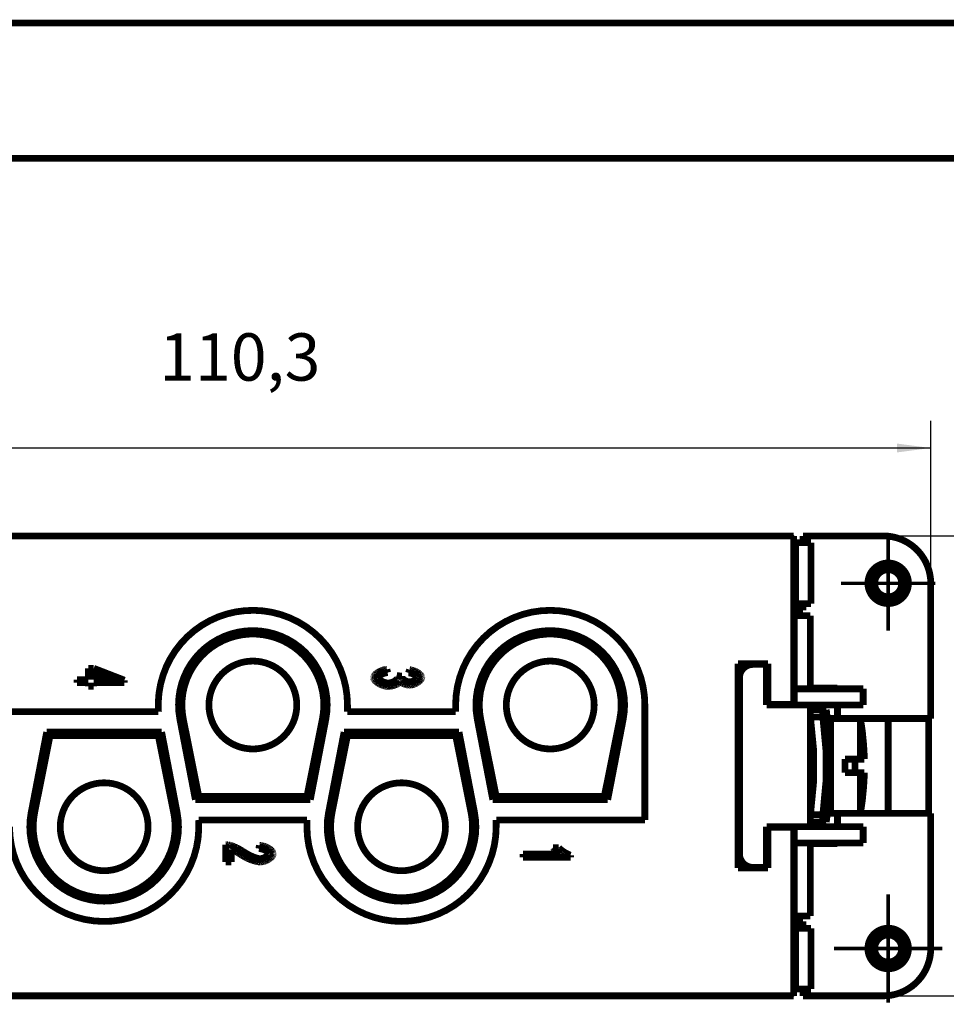
# Model space of a CAD drawing. Units: millimetres. Extents: x 0 to 210, y 0 to 297.
# Drawn here: x 67 to 135, y 224 to 297 of the extents above; entities that cross this region are included whole.
import ezdxf

# ---------------------------------------------------------------- set-up
doc = ezdxf.new("R2010")
doc.units = ezdxf.units.MM
doc.linetypes.add('CHAIN', pattern=[4, 1, -1, 1, -1])
for name, color, linetype in [('Bemaßungen_TC_020513_DIN_', 7, 'Continuous'), ('Gewinde_TC_020513_DIN_', 7, 'Continuous'), ('Mittelpunktmarkierung_TC_020513_DIN_', 7, 'Continuous'), ('Sichtbare_Kanten_TC_020513_DIN_', 7, 'Continuous'), ('Skizziergeometrie_ISO_', 7, 'Continuous'), ('Skizziergeometrie_TC_020513_DIN_', 7, 'Continuous')]:
    doc.layers.add(name, color=color, linetype=linetype)
doc.styles.add('CONVERTER_11', font='txt.shx', dxfattribs={"width": 0.75})
doc.dimstyles.new('ME10_DIM_15', dxfattribs={"dimtxt": 3.5, "dimasz": 2.5, "dimexe": 2, "dimexo": 1, "dimgap": 0.8, "dimtad": 1, "dimzin": 12, "dimdsep": 46, "dimtxsty": 'CONVERTER_11', "dimsah": 1, "dimcen": 0.09, "dimclrd": 7, "dimclre": 7, "dimclrt": 7, "dimadec": 0, "dimazin": 0, "dimtfac": 1, "dimtdec": 4, "dimtix": 1, "dimtmove": 0, "dimatfit": 3, "dimfxl": 1, "dimtolj": 1, "dimtzin": 0, "dimarcsym": 0})
doc.dimstyles.new('ME10_DIM_16', dxfattribs={"dimtxt": 3.5, "dimasz": 2.5, "dimexe": 2, "dimexo": 1, "dimgap": 0.8, "dimtad": 1, "dimzin": 12, "dimdsep": 46, "dimtxsty": 'CONVERTER_11', "dimsah": 1, "dimcen": 0.09, "dimclrd": 7, "dimclre": 7, "dimclrt": 7, "dimadec": 0, "dimazin": 0, "dimtfac": 1, "dimtdec": 4, "dimtix": 1, "dimtmove": 0, "dimatfit": 3, "dimfxl": 1, "dimtolj": 1, "dimtzin": 0, "dimarcsym": 0})

# ---------------------------------------------------------------- blocks, each defined once
blk = doc.blocks.new('Ränder_Ilme_Rahmen_A4_hoch', base_point=(105, 148.5))
at = {"layer": 'Skizziergeometrie_ISO_', "color": 7, "linetype": 'Continuous', "const_width": 0.5}
blk.add_lwpolyline([(20, 287), (200, 287)], dxfattribs=at)
at = {"layer": 'Skizziergeometrie_TC_020513_DIN_', "color": 7, "linetype": 'Continuous', "const_width": 0.5}
blk.add_lwpolyline([(0, 297), (210, 297)], dxfattribs=at)
blk = doc.blocks.new('*D11')
at = {"layer": 'Bemaßungen_TC_020513_DIN_', "color": 7, "linetype": 'Continuous'}
for p, q in [((125.151, 259.087), (148.151, 259.087)), ((146.151, 225.087), (146.151, 259.087)), ((125.151, 225.087), (148.151, 225.087))]:
    blk.add_line(p, q, dxfattribs=at)
at = {"layer": 'Bemaßungen_TC_020513_DIN_', "color": 7}
for points in [[(146.48, 256.587), (145.822, 256.587), (146.151, 259.087)], [(145.822, 227.587), (146.48, 227.587), (146.151, 225.087)]]:
    blk.add_solid(points, dxfattribs=at)
at = {"layer": 'Bemaßungen_TC_020513_DIN_', "color": 7, "insert": (143.159, 241), "char_height": 3.5, "attachment_point": 7, "rotation": 90, "line_spacing_factor": 0.454545, "style": 'CONVERTER_11'}
blk.add_mtext('34', dxfattribs=at)
blk = doc.blocks.new('*D12')
at = {"layer": 'Bemaßungen_TC_020513_DIN_', "color": 7, "linetype": 'Continuous'}
for p, q in [((24.001, 256.587), (24.001, 267.587)), ((134.301, 256.587), (134.301, 267.587)), ((134.301, 265.587), (24.001, 265.587))]:
    blk.add_line(p, q, dxfattribs=at)
at = {"layer": 'Bemaßungen_TC_020513_DIN_', "color": 7}
for points in [[(26.501, 265.916), (26.501, 265.258), (24.001, 265.587)], [(131.801, 265.258), (131.801, 265.916), (134.301, 265.587)]]:
    blk.add_solid(points, dxfattribs=at)
at = {"layer": 'Bemaßungen_TC_020513_DIN_', "color": 7, "insert": (77.22, 269.471), "char_height": 3.5, "attachment_point": 7, "rotation": 0.00014, "line_spacing_factor": 0.454545, "style": 'CONVERTER_11'}
blk.add_mtext('110,3', dxfattribs=at)
blk = doc.blocks.new('TOP', base_point=(105, 148.5))
at = {"layer": 'Bemaßungen_TC_020513_DIN_', "color": 7}
for p in [(124.151, 259.087), (134.301, 255.587), (124.151, 225.087)]:
    blk.add_point(p, dxfattribs=at)
at = {"layer": 'Gewinde_TC_020513_DIN_', "color": 7, "linetype": 'Continuous', "const_width": 0.25}
for points in [[(129.97, 255.795, 2.414214), (131.359, 256.768, 2.414214)], [(130.943, 229.768, 2.414214), (132.332, 228.795, 2.414214)]]:
    blk.add_lwpolyline(points, format="xyb", dxfattribs=at)
at = {"layer": 'Mittelpunktmarkierung_TC_020513_DIN_', "color": 7, "linetype": 'CHAIN', "const_width": 0.25}
for points in [[(131.151, 259.087), (131.151, 252.087)], [(134.651, 255.587), (127.651, 255.587)], [(131.151, 232.587), (131.151, 224.587)], [(135.151, 228.587), (127.151, 228.587)]]:
    blk.add_lwpolyline(points, dxfattribs=at)
at = {"layer": 'Sichtbare_Kanten_TC_020513_DIN_', "color": 7, "linetype": 'Continuous', "const_width": 0.5}
for points in [[(124.151, 259.087), (66.151, 259.087)], [(124.151, 246.637), (124.151, 259.087)], [(124.851, 259.087), (124.851, 258.587)], [(124.851, 259.087), (130.801, 259.087)], [(124.295, 258.587), (124.151, 258.587)], [(125.443, 258.587), (124.295, 258.587)], [(124.295, 258.587), (124.295, 254.087)], [(125.443, 258.587), (125.443, 254.087)], [(134.301, 255.587), (134.301, 245.587)], [(124.151, 254.087), (124.295, 254.087)], [(124.295, 254.087), (125.443, 254.087)], [(124.851, 254.087), (124.851, 253.587)], [(124.851, 253.587), (124.201, 253.587)], [(124.201, 253.187), (124.201, 253.587)], [(124.201, 253.187), (125.401, 253.187)], [(124.201, 253.187), (124.201, 247.787)], [(125.401, 247.787), (125.401, 253.187)], [(120.051, 249.637), (122.251, 249.637)], [(120.051, 234.537), (120.051, 249.637)], [(121.151, 249.587), (122.151, 249.587)], [(122.151, 249.587), (122.151, 246.587)], [(122.251, 249.637), (122.251, 246.637)], [(71.989, 248.466), (71.989, 249.301)], [(71.989, 249.301), (72.383, 249.301)], [(72.383, 249.301), (74.651, 248.423)], [(72.383, 249.068), (72.383, 248.466)], [(73.963, 248.466), (72.383, 249.068)], [(93.09, 248.674), (93.103, 248.708)], [(93.103, 248.708), (93.122, 248.741)], [(93.122, 248.741), (93.145, 248.775)], [(93.145, 248.775), (93.172, 248.809)], [(93.172, 248.809), (93.203, 248.842)], [(93.203, 248.842), (93.238, 248.875)], [(93.238, 248.875), (93.276, 248.908)], [(93.276, 248.908), (93.317, 248.94)], [(93.317, 248.94), (93.362, 248.971)], [(93.362, 248.971), (93.408, 249.001)], [(93.408, 249.001), (93.458, 249.03)], [(93.458, 249.03), (93.509, 249.058)], [(93.473, 248.703), (93.459, 248.684)], [(93.49, 248.722), (93.473, 248.703)], [(93.509, 248.742), (93.49, 248.722)], [(93.509, 249.058), (93.561, 249.084)], [(93.531, 248.761), (93.509, 248.742)], [(93.555, 248.78), (93.531, 248.761)], [(93.582, 248.799), (93.555, 248.78)], [(93.561, 249.084), (93.616, 249.108)], [(93.61, 248.818), (93.582, 248.799)], [(93.641, 248.836), (93.61, 248.818)], [(93.616, 249.108), (93.671, 249.13)], [(93.673, 248.853), (93.641, 248.836)], [(93.671, 249.13), (93.727, 249.151)], [(93.708, 248.87), (93.673, 248.853)], [(93.744, 248.886), (93.708, 248.87)], [(93.727, 249.151), (93.784, 249.169)], [(93.781, 248.902), (93.744, 248.886)], [(93.82, 248.916), (93.781, 248.902)], [(93.784, 249.169), (93.841, 249.185)], [(93.86, 248.93), (93.82, 248.916)], [(93.841, 249.185), (93.898, 249.198)], [(93.902, 248.943), (93.86, 248.93)], [(93.898, 249.198), (93.955, 249.208)], [(93.944, 248.954), (93.902, 248.943)], [(93.988, 248.964), (93.944, 248.954)], [(93.955, 249.208), (94.011, 249.216)], [(94.032, 248.973), (93.988, 248.964)], [(94.011, 249.216), (94.066, 249.221)], [(94.077, 248.98), (94.032, 248.973)], [(94.066, 249.221), (94.122, 248.986)], [(94.122, 248.986), (94.077, 248.98)], [(94.801, 248.748), (94.797, 248.756)], [(94.797, 248.756), (95.173, 248.73)], [(94.805, 248.74), (94.801, 248.748)], [(94.808, 248.732), (94.805, 248.74)], [(94.812, 248.724), (94.808, 248.732)], [(94.815, 248.717), (94.812, 248.724)], [(94.818, 248.709), (94.815, 248.717)], [(94.821, 248.702), (94.818, 248.709)], [(94.824, 248.694), (94.821, 248.702)], [(94.826, 248.687), (94.824, 248.694)], [(94.829, 248.68), (94.826, 248.687)], [(95.169, 248.704), (95.168, 248.702)], [(95.168, 248.702), (95.168, 248.701)], [(95.168, 248.701), (95.168, 248.7)], [(95.168, 248.7), (95.168, 248.698)], [(95.168, 248.698), (95.168, 248.697)], [(95.168, 248.697), (95.168, 248.696)], [(95.168, 248.696), (95.168, 248.695)], [(95.168, 248.695), (95.168, 248.693)], [(95.168, 248.693), (95.168, 248.692)], [(95.168, 248.692), (95.169, 248.673)], [(95.17, 248.712), (95.169, 248.71)], [(95.169, 248.71), (95.169, 248.708)], [(95.169, 248.708), (95.169, 248.707)], [(95.169, 248.707), (95.169, 248.705)], [(95.169, 248.705), (95.169, 248.704)], [(95.171, 248.718), (95.17, 248.717)], [(95.17, 248.717), (95.17, 248.715)], [(95.17, 248.715), (95.17, 248.713)], [(95.17, 248.713), (95.17, 248.712)], [(95.172, 248.724), (95.171, 248.722)], [(95.171, 248.722), (95.171, 248.72)], [(95.171, 248.72), (95.171, 248.718)], [(95.173, 248.728), (95.172, 248.726)], [(95.172, 248.726), (95.172, 248.724)], [(95.173, 248.73), (95.173, 248.728)], [(95.667, 248.962), (95.744, 249.197)], [(95.706, 248.958), (95.667, 248.962)], [(95.746, 248.952), (95.706, 248.958)], [(95.744, 249.197), (95.798, 249.19)], [(95.785, 248.945), (95.746, 248.952)], [(95.824, 248.936), (95.785, 248.945)], [(95.798, 249.19), (95.853, 249.181)], [(95.862, 248.926), (95.824, 248.936)], [(95.853, 249.181), (95.907, 249.169)], [(95.899, 248.915), (95.862, 248.926)], [(95.936, 248.903), (95.899, 248.915)], [(95.907, 249.169), (95.961, 249.155)], [(95.972, 248.89), (95.936, 248.903)], [(95.961, 249.155), (96.015, 249.139)], [(96.006, 248.876), (95.972, 248.89)], [(96.039, 248.861), (96.006, 248.876)], [(96.015, 249.139), (96.068, 249.12)], [(96.071, 248.846), (96.039, 248.861)], [(96.068, 249.12), (96.12, 249.1)], [(96.102, 248.829), (96.071, 248.846)], [(96.131, 248.813), (96.102, 248.829)], [(96.12, 249.1), (96.171, 249.079)], [(96.158, 248.795), (96.131, 248.813)], [(96.183, 248.777), (96.158, 248.795)], [(96.171, 249.079), (96.221, 249.055)], [(96.206, 248.759), (96.183, 248.777)], [(96.226, 248.741), (96.206, 248.759)], [(96.221, 249.055), (96.269, 249.031)], [(96.245, 248.723), (96.226, 248.741)], [(96.261, 248.704), (96.245, 248.723)], [(96.274, 248.686), (96.261, 248.704)], [(96.269, 249.031), (96.315, 249.005)], [(96.285, 248.668), (96.274, 248.686)], [(96.315, 249.005), (96.36, 248.977)], [(96.36, 248.977), (96.402, 248.949)], [(96.402, 248.949), (96.441, 248.921)], [(96.441, 248.921), (96.478, 248.891)], [(96.478, 248.891), (96.512, 248.861)], [(96.512, 248.861), (96.543, 248.831)], [(96.543, 248.831), (96.57, 248.8)], [(96.57, 248.8), (96.594, 248.769)], [(96.594, 248.769), (96.614, 248.739)], [(96.614, 248.739), (96.63, 248.708)], [(96.63, 248.708), (96.641, 248.678)], [(71.151, 248.466), (71.989, 248.466)], [(71.151, 248.231), (71.151, 248.466)], [(71.989, 248.231), (71.151, 248.231)], [(71.989, 247.972), (71.989, 248.231)], [(72.383, 247.972), (71.989, 247.972)], [(72.383, 248.466), (73.963, 248.466)], [(74.651, 248.231), (72.383, 248.231)], [(72.383, 248.231), (72.383, 247.972)], [(74.651, 248.423), (74.651, 248.231)], [(93.079, 248.61), (93.082, 248.642)], [(93.082, 248.574), (93.079, 248.61)], [(93.082, 248.642), (93.09, 248.674)], [(93.092, 248.538), (93.082, 248.574)], [(93.107, 248.501), (93.092, 248.538)], [(93.128, 248.465), (93.107, 248.501)], [(93.155, 248.428), (93.128, 248.465)], [(93.186, 248.391), (93.155, 248.428)], [(93.221, 248.354), (93.186, 248.391)], [(93.261, 248.318), (93.221, 248.354)], [(93.305, 248.282), (93.261, 248.318)], [(93.352, 248.248), (93.305, 248.282)], [(93.402, 248.214), (93.352, 248.248)], [(93.455, 248.182), (93.402, 248.214)], [(93.435, 248.628), (93.434, 248.61)], [(93.434, 248.61), (93.436, 248.588)], [(93.44, 248.646), (93.435, 248.628)], [(93.436, 248.588), (93.442, 248.567)], [(93.448, 248.665), (93.44, 248.646)], [(93.442, 248.567), (93.453, 248.544)], [(93.459, 248.684), (93.448, 248.665)], [(93.453, 248.544), (93.466, 248.522)], [(93.51, 248.151), (93.455, 248.182)], [(93.466, 248.522), (93.484, 248.5)], [(93.484, 248.5), (93.504, 248.477)], [(93.504, 248.477), (93.528, 248.455)], [(93.567, 248.122), (93.51, 248.151)], [(93.528, 248.455), (93.555, 248.433)], [(93.555, 248.433), (93.583, 248.411)], [(93.626, 248.094), (93.567, 248.122)], [(93.583, 248.411), (93.615, 248.39)], [(93.615, 248.39), (93.648, 248.369)], [(93.686, 248.069), (93.626, 248.094)], [(93.648, 248.369), (93.683, 248.349)], [(93.683, 248.349), (93.72, 248.33)], [(93.748, 248.046), (93.686, 248.069)], [(93.72, 248.33), (93.758, 248.312)], [(93.809, 248.026), (93.748, 248.046)], [(93.758, 248.312), (93.797, 248.295)], [(93.797, 248.295), (93.838, 248.28)], [(93.871, 248.008), (93.809, 248.026)], [(93.838, 248.28), (93.879, 248.266)], [(93.933, 247.992), (93.871, 248.008)], [(93.879, 248.266), (93.92, 248.253)], [(93.92, 248.253), (93.962, 248.242)], [(93.995, 247.98), (93.933, 247.992)], [(93.962, 248.242), (94.003, 248.232)], [(94.055, 247.971), (93.995, 247.98)], [(94.003, 248.232), (94.044, 248.225)], [(94.044, 248.225), (94.085, 248.219)], [(94.115, 247.966), (94.055, 247.971)], [(94.085, 248.219), (94.126, 248.216)], [(94.173, 247.964), (94.115, 247.966)], [(94.126, 248.216), (94.165, 248.215)], [(94.165, 248.215), (94.202, 248.216)], [(94.216, 247.965), (94.173, 247.964)], [(94.202, 248.216), (94.24, 248.219)], [(94.259, 247.968), (94.216, 247.965)], [(94.24, 248.219), (94.279, 248.224)], [(94.304, 247.972), (94.259, 247.968)], [(94.279, 248.224), (94.318, 248.231)], [(94.349, 247.979), (94.304, 247.972)], [(94.318, 248.231), (94.357, 248.24)], [(94.395, 247.987), (94.349, 247.979)], [(94.357, 248.24), (94.396, 248.25)], [(94.44, 247.996), (94.395, 247.987)], [(94.396, 248.25), (94.435, 248.262)], [(94.435, 248.262), (94.473, 248.276)], [(94.486, 248.007), (94.44, 247.996)], [(94.473, 248.276), (94.51, 248.29)], [(94.531, 248.019), (94.486, 248.007)], [(94.51, 248.29), (94.547, 248.306)], [(94.575, 248.032), (94.531, 248.019)], [(94.547, 248.306), (94.582, 248.323)], [(94.619, 248.047), (94.575, 248.032)], [(94.582, 248.323), (94.616, 248.341)], [(94.616, 248.341), (94.648, 248.36)], [(94.662, 248.062), (94.619, 248.047)], [(94.648, 248.36), (94.679, 248.379)], [(94.704, 248.079), (94.662, 248.062)], [(94.679, 248.379), (94.708, 248.399)], [(94.744, 248.096), (94.704, 248.079)], [(94.708, 248.399), (94.734, 248.42)], [(94.734, 248.42), (94.759, 248.441)], [(94.783, 248.114), (94.744, 248.096)], [(94.759, 248.441), (94.78, 248.462)], [(94.78, 248.462), (94.799, 248.484)], [(94.819, 248.133), (94.783, 248.114)], [(94.799, 248.484), (94.815, 248.506)], [(94.815, 248.506), (94.828, 248.527)], [(94.854, 248.153), (94.819, 248.133)], [(94.828, 248.527), (94.837, 248.549)], [(94.831, 248.673), (94.829, 248.68)], [(94.833, 248.666), (94.831, 248.673)], [(94.835, 248.659), (94.833, 248.666)], [(94.837, 248.652), (94.835, 248.659)], [(94.838, 248.645), (94.837, 248.652)], [(94.837, 248.549), (94.843, 248.57)], [(94.84, 248.639), (94.838, 248.645)], [(94.841, 248.633), (94.84, 248.639)], [(94.842, 248.626), (94.841, 248.633)], [(94.843, 248.62), (94.842, 248.626)], [(94.844, 248.614), (94.843, 248.62)], [(94.843, 248.57), (94.845, 248.591)], [(94.844, 248.608), (94.844, 248.614)], [(94.845, 248.602), (94.844, 248.608)], [(94.845, 248.597), (94.845, 248.602)], [(94.845, 248.591), (94.845, 248.597)], [(94.887, 248.173), (94.854, 248.153)], [(94.917, 248.194), (94.887, 248.173)], [(94.945, 248.215), (94.917, 248.194)], [(94.969, 248.236), (94.945, 248.215)], [(94.991, 248.257), (94.969, 248.236)], [(95.009, 248.279), (94.991, 248.257)], [(95.023, 248.3), (95.009, 248.279)], [(95.034, 248.322), (95.023, 248.3)], [(95.049, 248.305), (95.034, 248.322)], [(95.067, 248.289), (95.049, 248.305)], [(95.087, 248.273), (95.067, 248.289)], [(95.109, 248.257), (95.087, 248.273)], [(95.133, 248.241), (95.109, 248.257)], [(95.16, 248.225), (95.133, 248.241)], [(95.187, 248.21), (95.16, 248.225)], [(95.169, 248.673), (95.174, 248.653)], [(95.174, 248.653), (95.181, 248.632)], [(95.181, 248.632), (95.19, 248.61)], [(95.217, 248.195), (95.187, 248.21)], [(95.19, 248.61), (95.203, 248.589)], [(95.203, 248.589), (95.217, 248.567)], [(95.217, 248.567), (95.234, 248.545)], [(95.247, 248.181), (95.217, 248.195)], [(95.234, 248.545), (95.253, 248.523)], [(95.279, 248.167), (95.247, 248.181)], [(95.253, 248.523), (95.275, 248.501)], [(95.275, 248.501), (95.298, 248.48)], [(95.312, 248.153), (95.279, 248.167)], [(95.298, 248.48), (95.322, 248.459)], [(95.345, 248.14), (95.312, 248.153)], [(95.322, 248.459), (95.349, 248.439)], [(95.379, 248.128), (95.345, 248.14)], [(95.349, 248.439), (95.377, 248.42)], [(95.377, 248.42), (95.406, 248.402)], [(95.414, 248.117), (95.379, 248.128)], [(95.406, 248.402), (95.437, 248.384)], [(95.449, 248.107), (95.414, 248.117)], [(95.437, 248.384), (95.469, 248.368)], [(95.484, 248.097), (95.449, 248.107)], [(95.469, 248.368), (95.502, 248.353)], [(95.518, 248.088), (95.484, 248.097)], [(95.502, 248.353), (95.536, 248.34)], [(95.553, 248.08), (95.518, 248.088)], [(95.536, 248.34), (95.571, 248.328)], [(95.587, 248.074), (95.553, 248.08)], [(95.571, 248.328), (95.606, 248.319)], [(95.62, 248.068), (95.587, 248.074)], [(95.606, 248.319), (95.642, 248.311)], [(95.653, 248.063), (95.62, 248.068)], [(95.642, 248.311), (95.678, 248.305)], [(95.685, 248.06), (95.653, 248.063)], [(95.678, 248.305), (95.715, 248.301)], [(95.715, 248.058), (95.685, 248.06)], [(95.715, 248.301), (95.752, 248.3)], [(95.744, 248.057), (95.715, 248.058)], [(95.785, 248.059), (95.744, 248.057)], [(95.752, 248.3), (95.782, 248.301)], [(95.782, 248.301), (95.813, 248.304)], [(95.83, 248.063), (95.785, 248.059)], [(95.813, 248.304), (95.844, 248.308)], [(95.877, 248.07), (95.83, 248.063)], [(95.844, 248.308), (95.875, 248.314)], [(95.875, 248.314), (95.906, 248.321)], [(95.927, 248.08), (95.877, 248.07)], [(95.906, 248.321), (95.938, 248.33)], [(95.978, 248.093), (95.927, 248.08)], [(95.938, 248.33), (95.969, 248.34)], [(95.969, 248.34), (95.999, 248.351)], [(96.03, 248.108), (95.978, 248.093)], [(95.999, 248.351), (96.029, 248.363)], [(96.029, 248.363), (96.059, 248.376)], [(96.082, 248.126), (96.03, 248.108)], [(96.059, 248.376), (96.087, 248.391)], [(96.135, 248.146), (96.082, 248.126)], [(96.087, 248.391), (96.114, 248.406)], [(96.114, 248.406), (96.141, 248.421)], [(96.187, 248.169), (96.135, 248.146)], [(96.141, 248.421), (96.165, 248.438)], [(96.165, 248.438), (96.188, 248.454)], [(96.237, 248.193), (96.187, 248.169)], [(96.188, 248.454), (96.21, 248.472)], [(96.21, 248.472), (96.229, 248.489)], [(96.229, 248.489), (96.247, 248.507)], [(96.287, 248.219), (96.237, 248.193)], [(96.247, 248.507), (96.262, 248.525)], [(96.262, 248.525), (96.275, 248.543)], [(96.275, 248.543), (96.285, 248.562)], [(96.293, 248.65), (96.285, 248.668)], [(96.285, 248.562), (96.293, 248.58)], [(96.335, 248.247), (96.287, 248.219)], [(96.297, 248.632), (96.293, 248.65)], [(96.293, 248.58), (96.297, 248.597)], [(96.299, 248.615), (96.297, 248.632)], [(96.297, 248.597), (96.299, 248.615)], [(96.381, 248.276), (96.335, 248.247)], [(96.424, 248.307), (96.381, 248.276)], [(96.464, 248.338), (96.424, 248.307)], [(96.501, 248.371), (96.464, 248.338)], [(96.535, 248.403), (96.501, 248.371)], [(96.564, 248.436), (96.535, 248.403)], [(96.59, 248.469), (96.564, 248.436)], [(96.612, 248.502), (96.59, 248.469)], [(96.629, 248.533), (96.612, 248.502)], [(96.641, 248.564), (96.629, 248.533)], [(96.641, 248.678), (96.649, 248.649)], [(96.648, 248.593), (96.641, 248.564)], [(96.651, 248.62), (96.648, 248.593)], [(96.649, 248.649), (96.651, 248.62)], [(120.151, 235.587), (120.151, 248.587)], [(124.201, 246.587), (124.201, 247.787)], [(124.201, 247.787), (129.301, 247.787)], [(125.401, 247.837), (127.401, 247.837)], [(127.401, 247.837), (127.401, 247.787)], [(129.301, 246.587), (129.301, 247.787)], [(91.151, 246.587), (91.151, 246.087)], [(99.151, 246.087), (99.151, 246.587)], [(113.151, 246.587), (113.151, 238.087)], [(122.151, 246.587), (125.401, 246.587)], [(122.251, 246.637), (124.151, 246.637)], [(124.151, 246.637), (124.151, 246.587)], [(125.401, 237.587), (125.401, 246.587)], [(125.401, 246.587), (129.301, 246.587)], [(127.401, 246.587), (127.401, 245.587)], [(66.151, 246.087), (77.169, 246.087)], [(91.151, 246.087), (99.151, 246.087)], [(126.319, 246.237), (125.401, 246.237)], [(126.319, 246.237), (126.319, 245.696)], [(126.319, 246.237), (126.571, 246.237)], [(79.901, 239.587), (78.751, 245.544)], [(79.004, 245.554), (80.151, 239.837)], [(88.151, 239.837), (89.298, 245.554)], [(89.551, 245.544), (88.401, 239.587)], [(101.901, 239.587), (100.751, 245.544)], [(101.004, 245.554), (102.151, 239.837)], [(110.151, 239.837), (111.298, 245.554)], [(111.551, 245.544), (110.401, 239.587)], [(125.401, 245.696), (126.319, 245.696)], [(125.417, 245.587), (125.401, 245.587)], [(126.901, 245.587), (126.667, 245.587)], [(129.092, 245.587), (126.901, 245.587)], [(126.901, 245.587), (126.901, 238.587)], [(134.301, 245.587), (129.092, 245.587)], [(129.092, 245.587), (129.092, 242.587)], [(131.151, 245.587), (131.151, 238.587)], [(134.151, 245.587), (134.151, 238.587)], [(67.751, 238.63), (68.901, 244.587)], [(69.151, 244.337), (68.004, 238.62)], [(68.901, 244.587), (77.401, 244.587)], [(77.151, 244.337), (69.151, 244.337)], [(78.298, 238.62), (77.151, 244.337)], [(77.401, 244.587), (78.551, 238.63)], [(89.751, 238.63), (90.901, 244.587)], [(91.151, 244.337), (90.004, 238.62)], [(90.901, 244.587), (99.401, 244.587)], [(99.151, 244.337), (91.151, 244.337)], [(100.298, 238.62), (99.151, 244.337)], [(99.401, 244.587), (100.551, 238.63)], [(129.274, 244.337), (129.268, 244.337)], [(125.401, 243.587), (125.618, 243.587)], [(126.858, 243.587), (126.901, 243.587)], [(127.951, 242.587), (127.951, 241.587)], [(127.951, 242.587), (129.092, 242.587)], [(128.701, 242.587), (128.701, 241.587)], [(129.389, 242.587), (129.092, 242.587)], [(129.092, 241.587), (127.951, 241.587)], [(129.092, 241.587), (129.092, 238.587)], [(129.092, 241.587), (129.389, 241.587)], [(125.618, 240.587), (125.401, 240.587)], [(126.901, 240.587), (126.858, 240.587)], [(88.401, 239.587), (79.901, 239.587)], [(80.151, 239.837), (88.151, 239.837)], [(110.401, 239.587), (101.901, 239.587)], [(102.151, 239.837), (110.151, 239.837)], [(129.268, 239.837), (129.274, 239.837)], [(125.401, 238.587), (125.417, 238.587)], [(126.667, 238.587), (126.901, 238.587)], [(129.092, 238.587), (126.901, 238.587)], [(127.401, 238.587), (127.401, 237.587)], [(129.092, 238.587), (134.301, 238.587)], [(134.301, 238.587), (134.301, 228.587)], [(88.151, 238.087), (80.133, 238.087)], [(88.151, 237.587), (88.151, 238.087)], [(113.151, 238.087), (102.151, 238.087)], [(102.151, 238.087), (102.151, 237.587)], [(126.319, 238.478), (125.401, 238.478)], [(125.401, 237.937), (126.319, 237.937)], [(126.319, 238.478), (126.319, 237.937)], [(126.571, 237.937), (126.319, 237.937)], [(122.151, 237.587), (122.151, 234.587)], [(122.151, 237.587), (125.401, 237.587)], [(122.251, 237.537), (122.251, 234.537)], [(124.151, 237.537), (122.251, 237.537)], [(124.151, 237.587), (124.151, 237.537)], [(124.151, 225.087), (124.151, 237.537)], [(124.201, 236.387), (124.201, 237.587)], [(125.401, 237.587), (129.301, 237.587)], [(129.301, 236.387), (129.301, 237.587)], [(124.201, 236.354), (124.151, 235.92)], [(124.201, 236.387), (124.201, 230.987)], [(124.201, 236.387), (129.301, 236.387)], [(125.401, 230.987), (125.401, 236.387)], [(127.401, 236.337), (125.401, 236.337)], [(127.401, 236.387), (127.401, 236.337)], [(82.138, 236.255), (82.151, 236.255)], [(82.138, 234.983), (82.138, 236.255)], [(82.151, 236.255), (82.163, 236.255)], [(82.163, 236.255), (82.176, 236.255)], [(82.176, 236.255), (82.189, 236.255)], [(82.189, 236.255), (82.202, 236.255)], [(82.202, 236.255), (82.214, 236.255)], [(82.214, 236.255), (82.227, 236.254)], [(82.227, 236.254), (82.24, 236.253)], [(82.24, 236.253), (82.252, 236.253)], [(82.252, 236.253), (82.265, 236.252)], [(82.265, 236.252), (82.277, 236.251)], [(82.277, 236.251), (82.29, 236.25)], [(82.29, 236.25), (82.302, 236.249)], [(82.302, 236.249), (82.315, 236.247)], [(82.315, 236.247), (82.327, 236.246)], [(82.327, 236.246), (82.339, 236.245)], [(82.339, 236.245), (82.352, 236.243)], [(82.352, 236.243), (82.364, 236.241)], [(82.364, 236.241), (82.376, 236.239)], [(82.376, 236.239), (82.388, 236.237)], [(82.388, 236.237), (82.4, 236.235)], [(82.4, 236.235), (82.412, 236.233)], [(82.412, 236.233), (82.424, 236.231)], [(82.424, 236.231), (82.436, 236.229)], [(82.436, 236.229), (82.467, 236.221)], [(82.467, 236.221), (82.5, 236.213)], [(82.5, 236.213), (82.535, 236.202)], [(82.535, 236.202), (82.572, 236.19)], [(82.566, 235.919), (82.551, 235.924)], [(82.551, 235.924), (82.551, 234.983)], [(82.583, 235.913), (82.566, 235.919)], [(82.572, 236.19), (82.61, 236.177)], [(82.601, 235.907), (82.583, 235.913)], [(82.619, 235.899), (82.601, 235.907)], [(82.61, 236.177), (82.65, 236.163)], [(82.639, 235.89), (82.619, 235.899)], [(82.66, 235.881), (82.639, 235.89)], [(82.65, 236.163), (82.691, 236.147)], [(82.683, 235.87), (82.66, 235.881)], [(82.706, 235.859), (82.683, 235.87)], [(82.691, 236.147), (82.734, 236.13)], [(82.73, 235.847), (82.706, 235.859)], [(82.756, 235.834), (82.73, 235.847)], [(82.734, 236.13), (82.777, 236.112)], [(82.783, 235.82), (82.756, 235.834)], [(82.777, 236.112), (82.821, 236.093)], [(82.81, 235.805), (82.783, 235.82)], [(82.839, 235.789), (82.81, 235.805)], [(82.821, 236.093), (82.866, 236.073)], [(82.869, 235.773), (82.839, 235.789)], [(82.866, 236.073), (82.911, 236.052)], [(82.9, 235.755), (82.869, 235.773)], [(82.932, 235.736), (82.9, 235.755)], [(82.911, 236.052), (82.957, 236.031)], [(82.965, 235.717), (82.932, 235.736)], [(82.957, 236.031), (83.002, 236.008)], [(82.999, 235.696), (82.965, 235.717)], [(83.034, 235.675), (82.999, 235.696)], [(83.002, 236.008), (83.048, 235.985)], [(83.07, 235.653), (83.034, 235.675)], [(83.048, 235.985), (83.094, 235.962)], [(83.107, 235.629), (83.07, 235.653)], [(83.094, 235.962), (83.139, 235.938)], [(83.145, 235.605), (83.107, 235.629)], [(83.139, 235.938), (83.183, 235.913)], [(83.184, 235.58), (83.145, 235.605)], [(83.183, 235.913), (83.227, 235.888)], [(83.227, 235.888), (83.271, 235.863)], [(83.271, 235.863), (83.313, 235.838)], [(83.313, 235.838), (83.354, 235.813)], [(83.354, 235.813), (83.393, 235.787)], [(83.393, 235.787), (83.432, 235.762)], [(83.432, 235.762), (83.49, 235.723)], [(83.49, 235.723), (83.55, 235.686)], [(83.55, 235.686), (83.61, 235.649)], [(83.61, 235.649), (83.67, 235.614)], [(83.67, 235.614), (83.73, 235.58)], [(84.595, 235.967), (84.64, 236.21)], [(84.636, 235.966), (84.595, 235.967)], [(84.677, 235.963), (84.636, 235.966)], [(84.64, 236.21), (84.702, 236.205)], [(84.719, 235.958), (84.677, 235.963)], [(84.702, 236.205), (84.764, 236.198)], [(84.761, 235.951), (84.719, 235.958)], [(84.802, 235.943), (84.761, 235.951)], [(84.764, 236.198), (84.825, 236.187)], [(84.843, 235.932), (84.802, 235.943)], [(84.825, 236.187), (84.886, 236.174)], [(84.883, 235.921), (84.843, 235.932)], [(84.922, 235.908), (84.883, 235.921)], [(84.886, 236.174), (84.947, 236.159)], [(84.961, 235.893), (84.922, 235.908)], [(84.947, 236.159), (85.006, 236.141)], [(84.998, 235.877), (84.961, 235.893)], [(85.034, 235.861), (84.998, 235.877)], [(85.006, 236.141), (85.064, 236.121)], [(85.068, 235.843), (85.034, 235.861)], [(85.064, 236.121), (85.121, 236.098)], [(85.101, 235.824), (85.068, 235.843)], [(85.132, 235.805), (85.101, 235.824)], [(85.121, 236.098), (85.177, 236.074)], [(85.161, 235.785), (85.132, 235.805)], [(85.187, 235.764), (85.161, 235.785)], [(85.177, 236.074), (85.23, 236.048)], [(85.211, 235.743), (85.187, 235.764)], [(85.233, 235.722), (85.211, 235.743)], [(85.23, 236.048), (85.282, 236.021)], [(85.251, 235.7), (85.233, 235.722)], [(85.267, 235.678), (85.251, 235.7)], [(85.28, 235.656), (85.267, 235.678)], [(85.289, 235.634), (85.28, 235.656)], [(85.282, 236.021), (85.331, 235.992)], [(85.294, 235.612), (85.289, 235.634)], [(85.296, 235.591), (85.294, 235.612)], [(85.294, 235.57), (85.296, 235.591)], [(85.331, 235.992), (85.377, 235.961)], [(85.377, 235.961), (85.421, 235.93)], [(85.421, 235.93), (85.461, 235.898)], [(85.461, 235.898), (85.499, 235.864)], [(85.499, 235.864), (85.532, 235.83)], [(85.532, 235.83), (85.562, 235.796)], [(85.562, 235.796), (85.589, 235.761)], [(85.589, 235.761), (85.61, 235.726)], [(85.61, 235.726), (85.628, 235.69)], [(85.628, 235.69), (85.641, 235.655)], [(85.641, 235.655), (85.648, 235.62)], [(85.648, 235.62), (85.651, 235.586)], [(85.651, 235.586), (85.648, 235.551)], [(106.368, 236.027), (106.357, 236.042)], [(106.357, 236.042), (106.773, 236.042)], [(106.38, 236.011), (106.368, 236.027)], [(106.395, 235.994), (106.38, 236.011)], [(106.411, 235.975), (106.395, 235.994)], [(106.429, 235.955), (106.411, 235.975)], [(106.449, 235.934), (106.429, 235.955)], [(106.47, 235.912), (106.449, 235.934)], [(106.492, 235.89), (106.47, 235.912)], [(106.515, 235.867), (106.492, 235.89)], [(106.539, 235.844), (106.515, 235.867)], [(106.564, 235.82), (106.539, 235.844)], [(106.589, 235.797), (106.564, 235.82)], [(106.615, 235.773), (106.589, 235.797)], [(106.64, 235.75), (106.615, 235.773)], [(106.666, 235.728), (106.64, 235.75)], [(106.692, 235.706), (106.666, 235.728)], [(106.717, 235.684), (106.692, 235.706)], [(106.742, 235.664), (106.717, 235.684)], [(106.767, 235.645), (106.742, 235.664)], [(106.791, 235.627), (106.767, 235.645)], [(106.773, 236.042), (106.796, 236.017)], [(106.813, 235.61), (106.791, 235.627)], [(106.796, 236.017), (106.822, 235.991)], [(106.835, 235.595), (106.813, 235.61)], [(106.822, 235.991), (106.85, 235.964)], [(106.856, 235.581), (106.835, 235.595)], [(106.85, 235.964), (106.881, 235.936)], [(106.881, 235.936), (106.914, 235.909)], [(106.914, 235.909), (106.95, 235.88)], [(106.95, 235.88), (106.987, 235.852)], [(106.987, 235.852), (107.025, 235.824)], [(107.025, 235.824), (107.065, 235.796)], [(107.065, 235.796), (107.106, 235.768)], [(107.106, 235.768), (107.148, 235.74)], [(107.148, 235.74), (107.19, 235.713)], [(107.19, 235.713), (107.233, 235.687)], [(107.233, 235.687), (107.275, 235.662)], [(107.275, 235.662), (107.318, 235.637)], [(107.318, 235.637), (107.36, 235.614)], [(107.36, 235.614), (107.401, 235.592)], [(107.401, 235.592), (107.442, 235.572)], [(82.551, 234.983), (82.138, 234.983)], [(83.223, 235.554), (83.184, 235.58)], [(83.289, 235.512), (83.223, 235.554)], [(83.356, 235.471), (83.289, 235.512)], [(83.424, 235.431), (83.356, 235.471)], [(83.492, 235.392), (83.424, 235.431)], [(83.561, 235.354), (83.492, 235.392)], [(83.63, 235.318), (83.561, 235.354)], [(83.699, 235.283), (83.63, 235.318)], [(83.768, 235.25), (83.699, 235.283)], [(83.73, 235.58), (83.791, 235.547)], [(83.837, 235.218), (83.768, 235.25)], [(83.791, 235.547), (83.851, 235.515)], [(83.905, 235.188), (83.837, 235.218)], [(83.851, 235.515), (83.911, 235.485)], [(83.973, 235.161), (83.905, 235.188)], [(83.911, 235.485), (83.97, 235.456)], [(83.97, 235.456), (84.029, 235.428)], [(84.039, 235.135), (83.973, 235.161)], [(84.029, 235.428), (84.087, 235.402)], [(84.104, 235.111), (84.039, 235.135)], [(84.087, 235.402), (84.144, 235.378)], [(84.168, 235.089), (84.104, 235.111)], [(84.144, 235.378), (84.2, 235.355)], [(84.231, 235.069), (84.168, 235.089)], [(84.2, 235.355), (84.254, 235.334)], [(84.291, 235.051), (84.231, 235.069)], [(84.254, 235.334), (84.307, 235.315)], [(84.349, 235.036), (84.291, 235.051)], [(84.307, 235.315), (84.359, 235.297)], [(84.406, 235.022), (84.349, 235.036)], [(84.359, 235.297), (84.408, 235.281)], [(84.459, 235.011), (84.406, 235.022)], [(84.408, 235.281), (84.456, 235.268)], [(84.456, 235.268), (84.501, 235.256)], [(84.51, 235.002), (84.459, 235.011)], [(84.501, 235.256), (84.545, 235.246)], [(84.558, 234.994), (84.51, 235.002)], [(84.545, 235.246), (84.585, 235.238)], [(84.602, 234.989), (84.558, 234.994)], [(84.585, 235.238), (84.623, 235.233)], [(84.643, 234.986), (84.602, 234.989)], [(84.623, 235.233), (84.658, 235.229)], [(84.68, 234.985), (84.643, 234.986)], [(84.658, 235.229), (84.691, 235.228)], [(84.732, 234.987), (84.68, 234.985)], [(84.691, 235.228), (84.723, 235.229)], [(84.723, 235.229), (84.756, 235.232)], [(84.786, 234.992), (84.732, 234.987)], [(84.756, 235.232), (84.79, 235.237)], [(84.84, 235), (84.786, 234.992)], [(84.79, 235.237), (84.824, 235.244)], [(84.824, 235.244), (84.859, 235.252)], [(84.895, 235.011), (84.84, 235)], [(84.859, 235.252), (84.893, 235.262)], [(84.893, 235.262), (84.928, 235.273)], [(84.951, 235.024), (84.895, 235.011)], [(84.928, 235.273), (84.961, 235.286)], [(85.006, 235.04), (84.951, 235.024)], [(84.961, 235.286), (84.995, 235.3)], [(84.995, 235.3), (85.027, 235.315)], [(85.061, 235.059), (85.006, 235.04)], [(85.027, 235.315), (85.059, 235.331)], [(85.059, 235.331), (85.089, 235.349)], [(85.116, 235.079), (85.061, 235.059)], [(85.089, 235.349), (85.119, 235.367)], [(85.169, 235.102), (85.116, 235.079)], [(85.119, 235.367), (85.146, 235.385)], [(85.146, 235.385), (85.172, 235.405)], [(85.221, 235.127), (85.169, 235.102)], [(85.172, 235.405), (85.196, 235.425)], [(85.196, 235.425), (85.218, 235.445)], [(85.218, 235.445), (85.238, 235.466)], [(85.272, 235.153), (85.221, 235.127)], [(85.238, 235.466), (85.255, 235.487)], [(85.255, 235.487), (85.269, 235.508)], [(85.269, 235.508), (85.281, 235.529)], [(85.321, 235.181), (85.272, 235.153)], [(85.281, 235.529), (85.289, 235.55)], [(85.289, 235.55), (85.294, 235.57)], [(85.367, 235.211), (85.321, 235.181)], [(85.411, 235.242), (85.367, 235.211)], [(85.453, 235.274), (85.411, 235.242)], [(85.491, 235.307), (85.453, 235.274)], [(85.526, 235.34), (85.491, 235.307)], [(85.557, 235.375), (85.526, 235.34)], [(85.585, 235.41), (85.557, 235.375)], [(85.608, 235.445), (85.585, 235.41)], [(85.626, 235.48), (85.608, 235.445)], [(85.64, 235.516), (85.626, 235.48)], [(85.648, 235.551), (85.64, 235.516)], [(104.138, 235.335), (104.138, 235.57)], [(104.138, 235.57), (106.875, 235.57)], [(107.651, 235.335), (104.138, 235.335)], [(106.875, 235.57), (106.856, 235.581)], [(107.442, 235.572), (107.481, 235.553)], [(107.481, 235.553), (107.519, 235.536)], [(107.519, 235.536), (107.555, 235.52)], [(107.555, 235.52), (107.589, 235.507)], [(107.589, 235.507), (107.621, 235.496)], [(107.621, 235.496), (107.651, 235.487)], [(107.651, 235.487), (107.651, 235.335)], [(122.251, 234.537), (120.051, 234.537)], [(122.151, 234.587), (121.151, 234.587)], [(124.201, 230.987), (125.401, 230.987)], [(124.201, 230.587), (124.201, 230.987)], [(124.201, 230.587), (124.851, 230.587)], [(124.851, 230.587), (124.851, 230.087)], [(124.151, 230.087), (124.295, 230.087)], [(124.295, 230.087), (125.443, 230.087)], [(124.295, 225.587), (124.295, 230.087)], [(125.443, 230.087), (125.443, 225.587)], [(124.295, 225.587), (124.151, 225.587)], [(125.443, 225.587), (124.295, 225.587)], [(124.851, 225.587), (124.851, 225.087)], [(66.151, 225.087), (124.151, 225.087)], [(130.801, 225.087), (124.851, 225.087)]]:
    blk.add_lwpolyline(points, dxfattribs=at)
for points in [[(134.301, 255.587, 0.414214), (130.801, 259.087, 0.414214)], [(91.151, 246.587, 1.036399), (77.169, 246.087, 1.036399)], [(113.151, 246.587, 1), (99.151, 246.587, 1)], [(89.551, 245.544, 1.211554), (78.751, 245.544, 1.211554)], [(89.298, 245.554, 1.220635), (79.004, 245.554, 1.220635)], [(111.551, 245.544, 1.211554), (100.751, 245.544, 1.211554)], [(111.298, 245.554, 1.220635), (101.004, 245.554, 1.220635)], [(121.151, 249.587, 0.414214), (120.151, 248.587, 0.414214)], [(124.201, 249.902, 0.012078), (124.151, 250.012, 0.012078)], [(126.571, 237.937, 0.079453), (126.571, 246.237, 0.079453)], [(125.401, 238.478, 0.072443), (125.401, 245.696, 0.072443)], [(126.319, 238.478, 0.069881), (126.319, 245.696, 0.069881)], [(129.274, 244.337, 0.015793), (129.092, 245.587, 0.015793)], [(129.389, 242.587, 0.021944), (129.268, 244.337, 0.021944)], [(129.268, 239.837, 0.021944), (129.389, 241.587, 0.021944)], [(129.092, 238.587, 0.015793), (129.274, 239.837, 0.015793)], [(67.751, 238.63, 1.211554), (78.551, 238.63, 1.211554)], [(68.004, 238.62, 1.220635), (78.298, 238.62, 1.220635)], [(89.751, 238.63, 1.211554), (100.551, 238.63, 1.211554)], [(90.004, 238.62, 1.220635), (100.298, 238.62, 1.220635)], [(66.151, 237.587, 1.036399), (80.133, 238.087, 1.036399)], [(88.151, 237.587, 1), (102.151, 237.587, 1)], [(120.151, 235.587, 0.414214), (121.151, 234.587, 0.414214)], [(130.801, 225.087, 0.414214), (134.301, 228.587, 0.414214)]]:
    blk.add_lwpolyline(points, format="xyb", dxfattribs=at)
for points in [[(129.651, 255.587, 1), (132.651, 255.587, 1)], [(130.151, 255.587, 1), (132.151, 255.587, 1)], [(80.901, 246.587, 1), (87.401, 246.587, 1)], [(102.901, 246.587, 1), (109.401, 246.587, 1)], [(69.901, 237.587, 1), (76.401, 237.587, 1)], [(91.901, 237.587, 1), (98.401, 237.587, 1)], [(129.651, 228.587, 1), (132.651, 228.587, 1)], [(130.151, 228.587, 1), (132.151, 228.587, 1)]]:
    blk.add_lwpolyline(points, format="xyb", close=True, dxfattribs=at)
blk.add_blockref('Ränder_Ilme_Rahmen_A4_hoch', (105, 148.5))
at = {"layer": 'Bemaßungen_TC_020513_DIN_'}
dim = blk.add_linear_dim(base=(24.001, 265.587), p1=(134.301, 255.587), p2=(24.001, 255.587), text='110,3', dimstyle='ME10_DIM_16', dxfattribs=at)
dim.commit()
dim.dimension.update_dxf_attribs({"geometry": '*D12', "text_midpoint": (80.585, 270.594), "text_rotation": 0.00014})
dim = blk.add_linear_dim(base=(146.151, 259.087), p1=(124.151, 225.087), p2=(124.151, 259.087), angle=90, text='34', dimstyle='ME10_DIM_15', dxfattribs=at)
dim.commit()
dim.dimension.update_dxf_attribs({"geometry": '*D11', "text_midpoint": (141.775, 242.458), "text_rotation": 90})

msp = doc.modelspace()

# ---------------------------------------------------------------- block references
msp.add_blockref('TOP', (105, 148.5))

doc.saveas('drawing.dxf')
